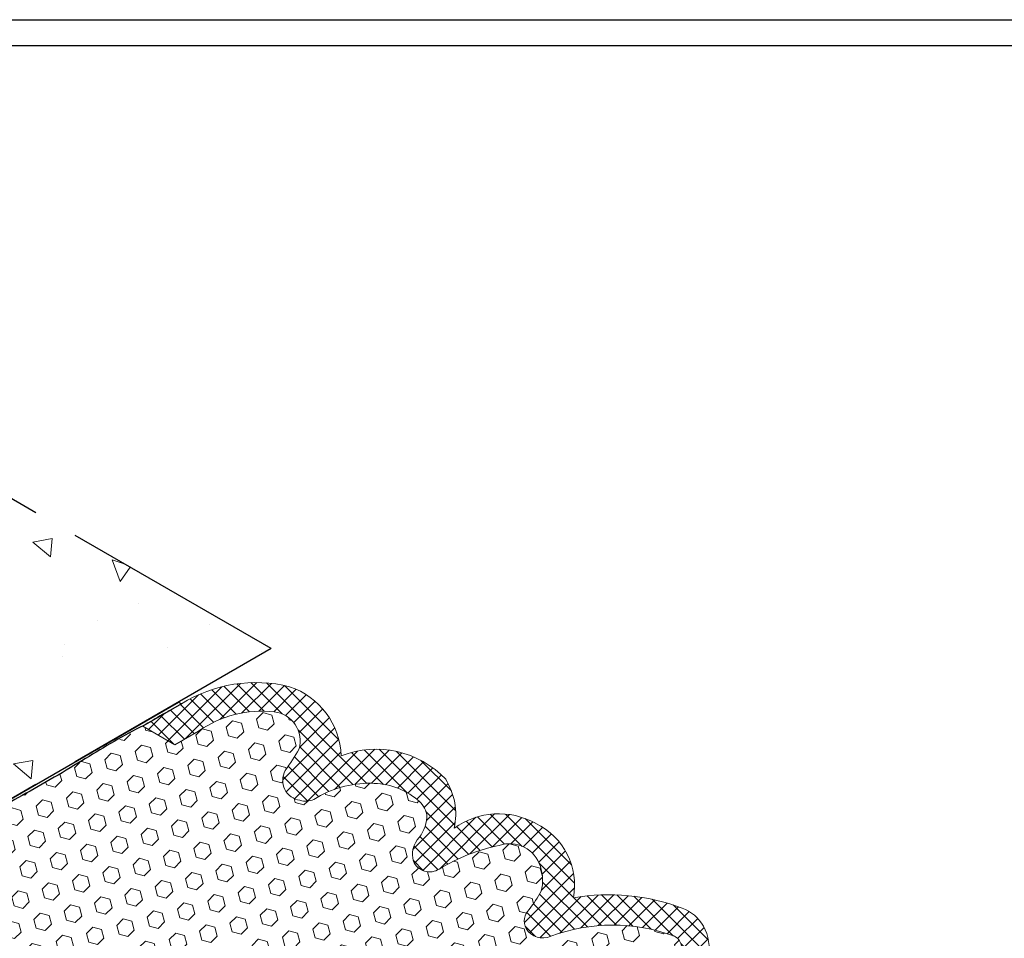
# Model space of a CAD drawing. Extents: x 102 to 2303, y 568 to 3799.
# Drawn here: x 146 to 153, y 1422 to 1429 of the extents above; entities that cross this region are included whole.
import ezdxf

# ---------------------------------------------------------------- set-up
doc = ezdxf.new("R2010")
doc.units = 0
doc.header["$LTSCALE"] = 5
doc.header["$MEASUREMENT"] = 0
doc.linetypes.add('PHANTOMX2', pattern=[5, 2.5, -0.5, 0.5, -0.5, 0.5, -0.5])
for name, color, linetype, lineweight in [('CONCRETE - H', 130, 'CONTINUOUS', 9), ('CONCRETE - L', 132, 'PHANTOMX2', 30), ('EPOXY ADHESIVE - L', 52, 'CONTINUOUS', 25), ('FOAM INSERT - H', 150, 'CONTINUOUS', 9), ('SILICONE BELLOWS - H', 20, 'CONTINUOUS', 13), ('SILICONE BELLOWS - L', 22, 'CONTINUOUS', 13), ('TBLOCK-T5', 111, 'CONTINUOUS', 30)]:
    doc.layers.add(name, color=color, linetype=linetype, lineweight=lineweight)

msp = doc.modelspace()

# ---------------------------------------------------------------- hatches: boundary and pattern name
at = {"layer": 'CONCRETE - H'}
h = msp.add_hatch(dxfattribs=at)
h.set_pattern_fill('AR-CONC', color=256, scale=0.2133333333333333, angle=90, style=0)
h.set_pattern_definition([(140, (8.24644595074426, 62.54999156596296), (0.133871221296203, 1.530155056214941), [0.16, -1.76]), (85.00000000000001, (8.24644595074426, 62.54999156596296), (-1.604676551893359, -0.2960028450410666), [0.128, -1.408]), (190.45144446, (8.257601884610926, 62.67750448542962), (-1.470805314066409, 1.234152206351172), [0.1359790762666667, -1.495769838933333]), (136.1842, (7.819779284077594, 62.54999156596296), (0.3531077990252302, 2.276781505432688), [0.2399999999999986, -2.639999999999977]), (186.63563549, (7.849205005677593, 62.73972328862962), (-2.078119681652375, 1.993945484105021), [0.2039687296, -2.243656021333333]), (81.18416399000002, (7.819779284077594, 62.54999156596296), (-2.078119680575979, 1.993945482783516), [0.192, -2.112000002133333]), (111, (7.92644595074426, 62.76332489929629), (0.8589203000860564, 1.273401711186052), [0.16, -1.76]), (56.00000000000004, (7.92644595074426, 62.76332489929629), (-1.54698676276662, 0.5190727080993744), [0.128, -1.408]), (161.45144474, (7.99802264194426, 62.86944170782962), (-0.6880664593202215, 1.792474403690605), [0.1359790719999986, -1.495769838933322]), (127.5, (8.24644595074426, 62.54999156596296), (-0.7101735548401312, 0.02594102467688681), [0, -1.390933333333333, 0, -1.429333333333334, 0, -1.413333333333333]), (97.49999999999993, (8.24644595074426, 62.54999156596296), (-0.8414116520157019, 0.5612150132099171), [0, -0.8149333333333334, 0, -1.358933333333334, 0, -0.5386666666666666]), (57.49999999999999, (8.24644595074426, 62.07425823262962), (0.04811705970001022, 1.138821197167806), [0, -0.5333333333333277, 0, -1.663999999999989, 0, -2.207999999999978]), (47.5, (8.24644595074426, 61.86092489929629), (-0.2135572956422777, 1.244130494597091), [0, -0.6933333333333334, 0, -1.105066666666667, 0, -1.568])])
edge = h.paths.add_edge_path()
edge.add_spline(control_points=[(142.9953874022458, 1427.082075154331), (143.4020874012822, 1426.760214663255), (142.7894851183053, 1425.922170915491), (142.9035917047326, 1424.596294184492), (141.5190789630151, 1425.167471714497), (140.4816957078201, 1424.911936650167), (139.6172942478662, 1424.91344737227), (139.2420691389569, 1424.915095844668)], knot_values=[0, 0, 0, 0, 1.492448510042914, 2.215134727405891, 3.189016108173033, 4.615865664213176, 5.726135775105924, 5.726135775105924, 5.726135775105924, 5.726135775105924], degree=3, periodic=0)
edge.add_line((139.2420691389565, 1424.915095844667), (144.1498884731687, 1422.081565030926))
edge.add_line((144.1498884731687, 1422.081565030926), (147.9032067364573, 1424.24854434059))
edge.add_line((147.9032067364573, 1424.24854434059), (142.9953874022458, 1427.082075154331))
at = {"layer": 'FOAM INSERT - H'}
h = msp.add_hatch(dxfattribs=at)
h.set_pattern_fill('HEX', color=256, scale=0.5, angle=45, style=0)
h.set_pattern_definition([(45, (-13.65007387639444, -29.64107891651201), (-0.07654655446197431, 0.07654655446197432), [0.0625, -0.125]), (165, (-13.65007387639444, -29.64107891651201), (-0.0280179835052517, -0.104564537967226), [0.0625, -0.125]), (105, (-13.60587970257028, -29.59688474268786), (-0.104564537967226, -0.02801798350525164), [0.0625, -0.125])])
edge = h.paths.add_edge_path()
edge.add_line((147.5374481994661, 1420.058732489769), (147.316307268477, 1420.186439081234))
edge.add_line((147.316307268477, 1420.186439081234), (147.1521205927308, 1420.091645859795))
edge.add_arc((146.713606958667, 1420.727571847144), 0.7724610466846601, -96.2026083847191, -55.411131439265716, ccw=False)
edge.add_arc((146.6524116278858, 1420.160122912829), 0.2017226601181294, 164.1343526084808, 263.66312792330405, ccw=False)
edge.add_arc((148.4702994674878, 1419.031338825288), 2.334424969838128, 145.1660730004095, 149.5250265179974, ccw=False)
edge.add_arc((146.4344335590645, 1420.432707490186), 0.1376780373316178, -29.57170463368817, 82.26966109904384)
edge.add_arc((146.4125682819733, 1420.43871190161), 0.1365317338205494, 72.7951932174742, 113.9010060774694)
edge.add_arc((145.9726697888518, 1421.171932468658), 0.71975673738566, -90.79210054550589, -57.70207993627781, ccw=False)
edge.add_arc((145.9604398188812, 1420.955113246067), 0.5028739023813029, 230.4305813679294, 270.2597561055197, ccw=False)
edge.add_arc((145.7574380235533, 1420.708351902668), 0.1833437404182668, 193.2152172452892, 230.2101150133702, ccw=False)
edge.add_arc((145.8096494564538, 1420.678842611107), 0.2310331698821472, 140.4950580149919, 183.0778508362328, ccw=False)
edge.add_arc((145.5082707698564, 1420.942205804422), 0.1694281670733934, -43.39100488179809, 16.23702262524866)
edge.add_arc((145.5585233785073, 1420.94007936711), 0.1228333027002543, 23.76518976702912, 122.7285950163286)
edge.add_arc((144.8121011103217, 1422.161019438912), 1.308228605025774, -78.24849323037068, -58.68147293545411, ccw=False)
edge.add_arc((145.0083648030968, 1421.091537214809), 0.2226744944746345, 196.9862747559087, 288.3709775344012, ccw=False)
edge.add_arc((145.0666226734604, 1421.120925536088), 0.2871905056012775, 164.9488177954767, 199.1986588222527, ccw=False)
edge.add_arc((145.6038286328585, 1420.754778381077), 0.926132283840963, 142.2485246715521, 151.5835156360157, ccw=False)
edge.add_arc((144.7924096505071, 1421.403420001223), 0.1137014377495217, -45.88304709282919, 26.47770897664813)
edge.add_arc((144.7780086928756, 1421.382391718293), 0.1365317338207933, 31.68938036175386, 113.9010060774782)
edge.add_arc((144.2965605266218, 1422.641564356299), 1.211748891492137, 249.7058693795986, 290.5892694995657, ccw=False)
edge.add_arc((143.9083645153273, 1421.585360588175), 0.08649666669252924, 154.7825944352498, 248.2254126297771, ccw=False)
edge.add_arc((144.1027974518167, 1421.479687936831), 0.3076867767053766, 125.83634559905951, 152.4052843486621, ccw=False)
edge.add_line((143.9226554420875, 1421.729127326042), (144.2838563272453, 1421.937666754321))
edge.add_line((144.2838563272453, 1421.937666754321), (144.1122668313194, 1422.036749043194))
edge.add_line((144.1122668313194, 1422.036749043194), (147.0163369806858, 1423.713409454964))
edge.add_line((147.0163369806858, 1423.713409454964), (147.2374779116747, 1423.585702863498))
edge.add_line((147.2374779116747, 1423.585702863498), (147.4016645874209, 1423.680496084937))
edge.add_arc((147.8401782214848, 1423.044570097589), 0.7724610466846601, 83.79739161528079, 124.58886856073431, ccw=False)
edge.add_arc((147.901373552266, 1423.612019031904), 0.2017226601181294, -15.865647391519303, 83.66312792330399, ccw=False)
edge.add_arc((146.0834857126642, 1424.740803119444), 2.334424969837719, -34.833926999591995, -30.474973482003406, ccw=False)
edge.add_arc((148.1193516210874, 1423.339434454547), 0.1376780373316178, 150.4282953663118, 262.2696610990438)
edge.add_arc((148.1412168981783, 1423.333430043122), 0.1365317338205494, 252.7951932174742, 293.9010060774694)
edge.add_arc((148.5811153912998, 1422.600209476074), 0.71975673738566, 89.20789945449411, 122.29792006372219, ccw=False)
edge.add_arc((148.5933453612702, 1422.817028698665), 0.502873902381042, 50.430581367914215, 90.25975610553257, ccw=False)
edge.add_arc((148.7963471565984, 1423.063790042065), 0.183343740418257, 13.215217245297708, 50.21011501336187, ccw=False)
edge.add_arc((148.7441357236978, 1423.093299333626), 0.2310331698821472, -39.50494198500809, 3.077850836232926, ccw=False)
edge.add_arc((149.0455144102957, 1422.82993614031), 0.169428167073649, 136.6089951182564, 196.2370226252016)
edge.add_arc((148.9952618016446, 1422.832062577623), 0.1228333027002573, 203.7651897670159, 302.7285950164351)
edge.add_arc((149.7416840698297, 1421.61112250582), 1.308228605025991, 101.75150676962289, 121.3185270645258, ccw=False)
edge.add_arc((149.5454203770548, 1422.680604729923), 0.2226744944746067, 16.98627475588728, 108.37097753439971, ccw=False)
edge.add_arc((149.4871625066912, 1422.651216408644), 0.2871905056013042, -15.051182204527322, 19.198658822224786, ccw=False)
edge.add_arc((148.9499565472936, 1423.017363563655), 0.9261322838404304, -37.751475328434594, -28.416484363964116, ccw=False)
edge.add_arc((149.7613755296445, 1422.36872194351), 0.1137014377494941, 134.1169529071743, 206.4777089766767)
edge.add_arc((149.7757764872763, 1422.389750226439), 0.1365317338207933, 211.6893803617539, 293.901006077477)
edge.add_arc((150.2572246535301, 1421.130577588433), 1.211748891492221, 69.70586937960269, 110.5892694995664, ccw=False)
edge.add_arc((150.645420664825, 1422.186781356558), 0.08649666669229511, -25.217405564798582, 68.22541263006713, ccw=False)
edge.add_arc((150.4509877283347, 1422.292454007902), 0.3076867767058344, -54.163654400948474, -27.594715651341915, ccw=False)
edge.add_line((150.6311297380641, 1422.04301461869), (150.2699288529063, 1421.834475190412))
edge.add_line((150.2699288529063, 1421.834475190412), (150.4415183488321, 1421.735392901538))
edge.add_line((150.4415183488322, 1421.735392901538), (147.5374481994663, 1420.058732489769))
at = {"layer": 'SILICONE BELLOWS - H'}
h = msp.add_hatch(dxfattribs=at)
h.set_pattern_fill('ANSI37', color=256, scale=0.6)
h.set_pattern_definition([(45, (-13.65007387639444, -29.64107891651201), (-0.05303300858899106, 0.05303300858899106), []), (135, (-13.65007387639444, -29.64107891651201), (-0.05303300858899106, -0.05303300858899106), [])])
h.paths.add_polyline_path([(149.061672883581, 1422.728730160404, -0.4608127187930566), (148.8828441888661, 1422.78256206662, -0.2662103821603933), (148.922393921036, 1422.946328790089, 0.18797055473743), (148.9748356285272, 1423.105704151134, 0.1659471770234414), (148.911967562608, 1423.206081464381, 0.1744208106906328), (148.5910655403115, 1423.31989743314, 0.1453941689631164), (148.1965337732977, 1423.208606336771, -0.1813062901257823), (148.1008324235765, 1423.203007619624, -0.5308218980837093), (147.9996076962627, 1423.407380274367, 0.01902181642598396), (148.0954116669932, 1423.556871578306, 0.465735199332961), (147.9223662980341, 1423.812646388538, 0.1794625209683945), (147.4016645874208, 1423.680496084937), (147.2374779116747, 1423.585702863498), (147.0163369806858, 1423.713409454964), (147.2836083698487, 1423.867718663442, -0.2033015848085709), (148.0295174644368, 1423.986118467236, -0.3107240746469551), (148.3851106071354, 1423.50932937969, -0.3056251714854207), (149.1044874092386, 1423.348937206256, -0.1959779699056773), (149.16455559219, 1423.010644685686, -0.2908177885873641), (149.7263038067863, 1423.043322985138, -0.3389068193065657), (149.9860365158638, 1422.530135258031, -0.1341942122911848), (150.7387804552279, 1422.458235358931, -0.1724708324135559), (150.8823222136323, 1422.335335379719, -0.3819578527211394), (150.7953881763315, 1421.93970081037), (150.461504706851, 1421.746930982225), (150.44150476142, 1421.735385699121), (150.2699288529063, 1421.834475190412), (150.6311297380641, 1422.04301461869, 0.1082416869315117), (150.7189096708105, 1422.141162946369, 0.4836552260405128), (150.6729896983745, 1422.268766853678, 0.1792790472152872), (149.8310933623957, 1422.264926520089, -0.3749375153011833), (149.6596004758483, 1422.318028202564, -0.3266608651641845), (149.6822250880657, 1422.450350520272, 0.0407541223554737), (149.7645007232713, 1422.576638260828, 0.1505656693944797), (149.7583806446846, 1422.745657438557, 0.4213099411876816), (149.4752404229057, 1422.891930792029, 0.08558528482950581)])

# ---------------------------------------------------------------- linework, layer by layer
at = {"layer": 'CONCRETE - L', "ltscale": 0.125}
for p, q in [((147.9032067364575, 1424.24854434059), (142.9953874022458, 1427.082075154331)), ((147.9032067364573, 1424.24854434059), (143.3185040855207, 1421.601565030918))]:
    msp.add_line(p, q, dxfattribs=at)
at = {"layer": 'EPOXY ADHESIVE - L'}
msp.add_lwpolyline([(143.8504192194409, 1421.908666376675), (147.2634182702902, 1423.879375422858), (147.2836083698489, 1423.867718663442), (147.2074473002363, 1423.824079444937, -0.01574137889708371), (147.1358730938373, 1423.784796595491, -0.02943380108760143), (146.9979482136919, 1423.706076246863, 0.02145567081392098), (146.5972057556035, 1423.474707082344, -0.01029106516310426), (146.1566250241826, 1423.22033724038, 0.007773131720684345), (145.8025007160591, 1423.015883123645, -0.01617075046394879), (145.3498783544678, 1422.754561031287, -0.03677077492503537), (145.2146151883542, 1422.676466671425, 0.06439402547088992), (145.1443321098322, 1422.635888647237, -0.02377025659313177), (144.9307307753504, 1422.512565646887, 0.01993213862704279), (144.6488102013695, 1422.349798487017, -0.02457503859925312), (144.2614932963284, 1422.126180542786, -0.0022683179957303), (144.1676921002004, 1422.069478129956, -0.001563673202808421), (143.8190810654712, 1421.867477926019, 0.1946747116544955), (143.8504192194409, 1421.908666376675, -0.7342410138349278)], format="xyb", dxfattribs=at)
at = {"layer": 'SILICONE BELLOWS - L'}
for points in [[(147.0163369806858, 1423.713409454964), (147.2836083698487, 1423.867718663442, -0.2033015848085732), (148.0295174644368, 1423.986118467236, -0.3107240746469549), (148.3851106071354, 1423.50932937969)], [(148.1008324235765, 1423.203007619624, -0.5308218980834261), (147.9996076962627, 1423.407380274367, 0.01902181642599306), (148.0954116669932, 1423.556871578306, 0.463806861351922), (147.9236384772732, 1423.812509193058, 0.1798900067351251), (147.4016645874208, 1423.680496084937), (147.2374779116747, 1423.585702863498), (147.0163369806858, 1423.713409454964)], [(148.3851106071354, 1423.50932937969, -0.3063234070916789), (149.1056434715456, 1423.347713371121, -0.308191641626868)], [(148.5910655325843, 1423.319897433247, 0.1453941662221695), (148.1965337732977, 1423.208606336771, -0.1813063127867096), (148.1008324121308, 1423.203007623168, -0.1813063127867096)], [(149.1037545727686, 1423.350095039342, -0.1967596754805269), (149.1645555921668, 1423.010644685577, -0.2486255847732599)], [(148.8828441888661, 1422.78256206662, -0.2662103821603923), (148.922393921036, 1422.946328790089, 0.1879705547374304), (148.9748356285272, 1423.105704151134, 0.1659471770198696), (148.91196756261, 1423.206081464379, 0.2425043241943245)], [(149.1645555920738, 1423.010644685602, -0.2902068698720084), (149.7252701581472, 1423.043896816404)], [(149.726716328285, 1423.043124103543, -0.3386369986950317), (149.9860365158638, 1422.530135258031, -0.3227607906076377)], [(149.7583806407367, 1422.745657451481, 0.4213099229721625), (149.4752404231569, 1422.891930792112)], [(149.475240423476, 1422.891930792147, 0.08558528494162759), (149.061672883581, 1422.728730160404, -0.4608127187930333), (148.8828441888661, 1422.78256206662)], [(149.6596004758439, 1422.318028202573, -0.3266608651398129), (149.6822250880657, 1422.450350520272, 0.04075412235552131), (149.7645007232716, 1422.576638260828, 0.1591830772650247)], [(149.9860365160216, 1422.530135258058, -0.1336363637067601), (150.7358393535426, 1422.459345510701, -0.1754073588243143), (150.8823581242414, 1422.3352728067)], [(150.6775071209254, 1422.267106524991, 0.1803041066042994), (149.8310933623957, 1422.264926520089, -0.3749375153220688), (149.659600475843, 1422.318028202572)], [(150.882286687146, 1422.335398368698, -0.3820260445037148), (150.7953881763315, 1421.93970081037), (150.461504706851, 1421.746930982225), (150.44150476142, 1421.735385699121)]]:
    msp.add_lwpolyline(points, format="xyb", dxfattribs=at)
for centre, radius, start, end in [((148.5933453612702, 1422.817028698666), 0.502873902380822, 50.6835827662431, 90.25975713562178), ((149.487162506691, 1422.651216408644), 0.2871905056013507, 344.9488177954977, 19.19866193354703), ((150.6454206648248, 1422.186781356558), 0.08649666669234991, 328.1699958081373, 71.41386102754082)]:
    msp.add_arc(centre, radius, start, end, dxfattribs=at)
at = {"layer": 'TBLOCK-T5'}
msp.add_line((111.5371942619935, 1428.586420512845), (161.196833581272, 1428.586420512845), dxfattribs=at)
msp.add_lwpolyline([(161.0166128960506, 1397.996740436408), (161.0166128960506, 1428.406199827623), (111.7174149472147, 1428.406199827623), (111.7174149472147, 1397.996740436408)], close=True, dxfattribs=at)

doc.saveas('drawing.dxf')
